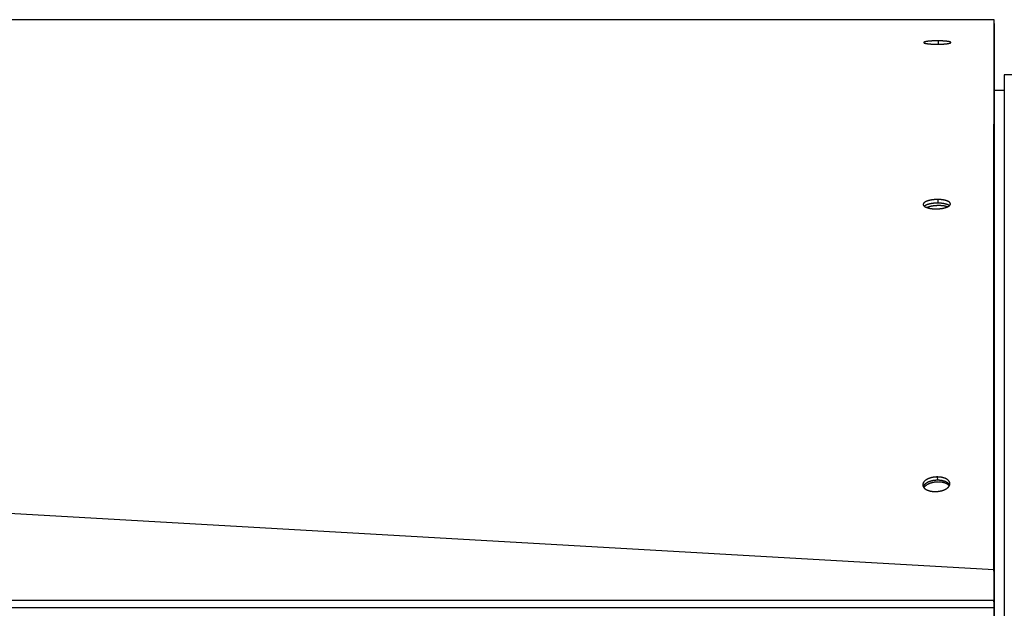
# Model space of a CAD drawing. Extents: x 8287 to 13041, y -2580 to 1257.
# Drawn here: x 10211 to 10403, y 207 to 322 of the extents above; entities that cross this region are included whole.
import ezdxf

# ---------------------------------------------------------------- set-up
doc = ezdxf.new("R2010")
doc.units = 0
doc.header["$LTSCALE"] = 5
doc.linetypes.add('AUSGEZOGEN', pattern=[0])
doc.layers.add('VLB', color=7, linetype='AUSGEZOGEN')

msp = doc.modelspace()

# ---------------------------------------------------------------- linework, layer by layer
at = {"layer": 'VLB'}
for p, q in [((10400.91, 321.58), (9397.91, 321.58)), ((10400.91, 320.83), (10400.91, 82.83)), ((10390.1, 316.8), (10390.1, 317.45)), ((10400.91, 317.6), (10400.91, 317.62)), ((10400.91, 288.64), (10400.91, 315.04)), ((10498.41, 310.83), (10402.91, 310.83)), ((10402.91, 310.83), (10402.91, -37.17)), ((10400.91, 307.83), (10402.91, 307.83)), ((10390.01, 285.84), (10389.99, 286.54)), ((10400.91, 236.37), (10400.91, 281.45)), ((10400.87, 214.4), (9397.87, 271.76)), ((10389.92, 231.84), (10389.88, 232.48)), ((10400.91, 210.88), (10400.91, 225.25)), ((10400.91, 213.79), (10400.87, 214.4)), ((10400.87, 214.4), (10400.87, 208.39)), ((10400.87, 208.39), (9397.87, 208.39)), ((10400.91, 207.78), (10400.87, 208.39)), ((10400.91, 206.96), (9397.84, 206.96)), ((10400.84, 206.96), (10400.84, 82.83))]:
    msp.add_line(p, q, dxfattribs=at)
for points, knots in [([(10400.91, 320.83), (10400.91, 320.86), (10400.91, 320.96), (10400.91, 321.12), (10400.91, 321.27), (10400.91, 321.39), (10400.91, 321.48), (10400.91, 321.54), (10400.91, 321.57), (10400.91, 321.58)], [0, 0, 0, 0, 0.1129124, 0.3001579, 0.4552371, 0.5778125, 0.667672, 0.7247299, 0.7496079, 0.7496079, 0.7496079, 0.7496079]), ([(10400.91, 317.6), (10400.91, 317.71), (10400.91, 317.96), (10400.91, 318.36), (10400.91, 318.77), (10400.91, 319.17), (10400.91, 319.53), (10400.91, 319.87), (10400.91, 320.18), (10400.91, 320.46), (10400.91, 320.67), (10400.91, 320.79), (10400.91, 320.83)], [0, 0, 0, 0, 0.320151, 0.762032, 1.180064, 1.572886, 1.939246, 2.27799, 2.588074, 2.868562, 3.118634, 3.22461, 3.22461, 3.22461, 3.22461]), ([(10390.1, 317.45), (10390.06, 317.45), (10389.99, 317.45), (10389.88, 317.45), (10389.77, 317.45), (10389.66, 317.45), (10389.55, 317.45), (10389.44, 317.45), (10389.33, 317.45), (10389.22, 317.44), (10389.12, 317.44), (10389.01, 317.43), (10388.91, 317.43), (10388.8, 317.43), (10388.7, 317.42), (10388.61, 317.41), (10388.51, 317.41), (10388.42, 317.4), (10388.32, 317.39), (10388.24, 317.38), (10388.15, 317.38), (10388.07, 317.37), (10387.99, 317.36), (10387.91, 317.35), (10387.84, 317.34), (10387.77, 317.33), (10387.7, 317.32), (10387.64, 317.31), (10387.58, 317.29), (10387.52, 317.28), (10387.47, 317.27), (10387.43, 317.26), (10387.39, 317.25), (10387.35, 317.23), (10387.31, 317.22), (10387.28, 317.21), (10387.26, 317.19), (10387.24, 317.18), (10387.22, 317.17), (10387.21, 317.15), (10387.2, 317.14), (10387.2, 317.13), (10387.2, 317.13)], [0, 0, 0, 0, 0.109725, 0.219925, 0.330234, 0.440379, 0.550245, 0.65959, 0.768241, 0.87598, 0.982652, 1.088115, 1.19214, 1.29455, 1.395131, 1.493778, 1.59032, 1.684572, 1.77635, 1.865517, 1.951983, 2.035554, 2.11607, 2.193375, 2.267389, 2.337985, 2.405052, 2.468492, 2.528214, 2.584139, 2.636192, 2.684309, 2.728441, 2.768556, 2.804645, 2.836727, 2.864871, 2.889206, 2.909959, 2.927543, 2.942668, 2.95591, 2.95591, 2.95591, 2.95591]), ([(10387.2, 317.13), (10387.2, 317.13), (10387.2, 317.12), (10387.2, 317.11), (10387.21, 317.1), (10387.22, 317.08), (10387.24, 317.07), (10387.26, 317.06), (10387.29, 317.05), (10387.32, 317.03), (10387.35, 317.02), (10387.39, 317.01), (10387.43, 316.99), (10387.47, 316.98), (10387.52, 316.97), (10387.58, 316.96), (10387.63, 316.95), (10387.7, 316.94), (10387.76, 316.93), (10387.83, 316.92), (10387.9, 316.91), (10387.97, 316.9), (10388.05, 316.89), (10388.13, 316.88), (10388.21, 316.87), (10388.3, 316.86), (10388.39, 316.85), (10388.48, 316.85), (10388.57, 316.84), (10388.67, 316.83), (10388.77, 316.83), (10388.86, 316.82), (10388.97, 316.82), (10389.07, 316.82), (10389.17, 316.81), (10389.28, 316.81), (10389.39, 316.81), (10389.5, 316.8), (10389.57, 316.8), (10389.61, 316.8)], [0, 0, 0, 0, 0.000512, 0.014318, 0.029629, 0.047484, 0.06852, 0.093091, 0.121394, 0.153536, 0.189553, 0.229448, 0.273124, 0.320532, 0.371553, 0.426193, 0.484381, 0.546146, 0.611399, 0.67998, 0.751764, 0.826641, 0.904509, 0.985279, 1.068875, 1.155151, 1.244031, 1.335352, 1.429109, 1.525118, 1.622879, 1.722515, 1.823864, 1.927092, 2.03208, 2.138214, 2.24554, 2.354032, 2.463631, 2.463631, 2.463631, 2.463631]), ([(10389.61, 316.8), (10389.64, 316.8), (10389.71, 316.8), (10389.82, 316.8), (10389.93, 316.8), (10390.04, 316.8), (10390.15, 316.81), (10390.26, 316.81), (10390.37, 316.81), (10390.48, 316.81), (10390.59, 316.82), (10390.69, 316.82), (10390.8, 316.83), (10390.9, 316.83), (10391, 316.84), (10391.1, 316.84), (10391.19, 316.85), (10391.29, 316.86), (10391.38, 316.87), (10391.47, 316.88), (10391.55, 316.88), (10391.64, 316.89), (10391.72, 316.9), (10391.79, 316.91), (10391.87, 316.92), (10391.94, 316.94), (10392, 316.95), (10392.06, 316.96), (10392.12, 316.97), (10392.18, 316.98), (10392.23, 316.99), (10392.27, 317.01), (10392.32, 317.02), (10392.36, 317.03), (10392.39, 317.05), (10392.42, 317.06), (10392.44, 317.07), (10392.46, 317.08), (10392.48, 317.1), (10392.49, 317.11), (10392.5, 317.13), (10392.5, 317.14), (10392.5, 317.14)], [0, 0, 0, 0, 0.109347, 0.219355, 0.329597, 0.439612, 0.549391, 0.658673, 0.76727, 0.87495, 0.981562, 1.086983, 1.190977, 1.293363, 1.39392, 1.492548, 1.589078, 1.683329, 1.775118, 1.864307, 1.950807, 2.034424, 2.114997, 2.192369, 2.266458, 2.337142, 2.404311, 2.467867, 2.52772, 2.583787, 2.635991, 2.684268, 2.728566, 2.768853, 2.805118, 2.837379, 2.865699, 2.890203, 2.911109, 2.928816, 2.944011, 2.957674, 2.957674, 2.957674, 2.957674]), ([(10392.5, 317.14), (10392.5, 317.14), (10392.5, 317.15), (10392.49, 317.17), (10392.48, 317.18), (10392.46, 317.19), (10392.44, 317.21), (10392.42, 317.22), (10392.39, 317.23), (10392.36, 317.25), (10392.32, 317.26), (10392.28, 317.27), (10392.23, 317.28), (10392.18, 317.29), (10392.13, 317.3), (10392.07, 317.31), (10392.01, 317.33), (10391.95, 317.34), (10391.88, 317.35), (10391.81, 317.35), (10391.73, 317.36), (10391.66, 317.37), (10391.57, 317.38), (10391.49, 317.39), (10391.41, 317.4), (10391.32, 317.4), (10391.23, 317.41), (10391.13, 317.42), (10391.04, 317.42), (10390.94, 317.43), (10390.84, 317.43), (10390.74, 317.44), (10390.63, 317.44), (10390.53, 317.44), (10390.42, 317.45), (10390.32, 317.45), (10390.21, 317.45), (10390.13, 317.45), (10390.1, 317.45)], [0, 0, 0, 0, 0.013788, 0.02893, 0.046565, 0.067352, 0.091657, 0.119687, 0.151553, 0.187295, 0.226922, 0.270346, 0.317524, 0.368348, 0.42282, 0.48087, 0.542517, 0.607671, 0.676186, 0.74794, 0.822812, 0.900707, 0.981535, 1.065213, 1.151594, 1.240591, 1.332056, 1.425951, 1.522094, 1.620035, 1.719852, 1.821393, 1.924755, 2.029811, 2.136021, 2.243408, 2.351913, 2.461451, 2.461451, 2.461451, 2.461451]), ([(10400.91, 315.04), (10400.91, 315.15), (10400.91, 315.45), (10400.91, 315.92), (10400.91, 316.45), (10400.91, 316.96), (10400.91, 317.34), (10400.91, 317.55), (10400.91, 317.6)], [0, 0, 0, 0, 0.325735, 0.880867, 1.414571, 1.92606, 2.414554, 2.559256, 2.559256, 2.559256, 2.559256]), ([(10400.91, 310.94), (10400.91, 311.11), (10400.91, 311.51), (10400.91, 312.16), (10400.91, 312.87), (10400.91, 313.55), (10400.91, 314.19), (10400.91, 314.68), (10400.91, 314.96), (10400.91, 315.04)], [0, 0, 0, 0, 0.486107, 1.219481, 1.936995, 2.635388, 3.254094, 3.849681, 4.099709, 4.099709, 4.099709, 4.099709]), ([(10400.91, 310.37), (10400.91, 310.47), (10400.91, 310.67), (10400.91, 310.86), (10400.91, 310.94)], [0, 0, 0, 0, 0.3148514, 0.5745096, 0.5745096, 0.5745096, 0.5745096]), ([(10400.91, 309.12), (10400.91, 309.38), (10400.91, 309.8), (10400.91, 310.21), (10400.91, 310.37)], [0, 0, 0, 0, 0.788893, 1.25353, 1.25353, 1.25353, 1.25353]), ([(10400.91, 308.18), (10400.91, 308.22), (10400.91, 308.39), (10400.91, 308.56), (10400.91, 308.69)], [0, 0, 0, 0, 0.1359156, 0.5108444, 0.5108444, 0.5108444, 0.5108444]), ([(10400.91, 306.49), (10400.91, 306.54), (10400.91, 306.88), (10400.91, 307.32), (10400.91, 307.72), (10400.91, 307.83)], [0, 0, 0, 0, 0.154559, 1.005707, 1.334598, 1.334598, 1.334598, 1.334598]), ([(10400.87, 214.4), (10400.87, 214.85), (10400.87, 215.74), (10400.87, 217.06), (10400.87, 218.35), (10400.87, 219.61), (10400.87, 220.81), (10400.87, 221.96), (10400.87, 223.07), (10400.87, 224.13), (10400.87, 225.19), (10400.87, 226.24), (10400.88, 227.3), (10400.88, 228.36), (10400.88, 229.43), (10400.88, 230.5), (10400.88, 231.57), (10400.88, 232.65), (10400.88, 233.73), (10400.88, 234.81), (10400.88, 235.89), (10400.88, 236.97), (10400.88, 238.07), (10400.88, 239.2), (10400.88, 240.38), (10400.88, 241.6), (10400.88, 242.88), (10400.88, 244.22), (10400.88, 245.59), (10400.88, 246.97), (10400.88, 248.34), (10400.88, 249.69), (10400.88, 251.03), (10400.89, 252.36), (10400.89, 253.67), (10400.89, 254.97), (10400.89, 256.23), (10400.89, 257.48), (10400.89, 258.71), (10400.89, 259.9), (10400.89, 261.06), (10400.89, 262.21), (10400.89, 263.36), (10400.89, 264.52), (10400.89, 265.68), (10400.89, 266.85), (10400.89, 268.04), (10400.89, 269.24), (10400.89, 270.44), (10400.89, 271.63), (10400.89, 272.82), (10400.89, 274), (10400.89, 275.14), (10400.89, 276.27), (10400.9, 277.37), (10400.9, 278.46), (10400.9, 279.53), (10400.9, 280.59), (10400.9, 281.64), (10400.9, 282.69), (10400.9, 283.74), (10400.9, 284.79), (10400.9, 285.85), (10400.9, 286.93), (10400.9, 288.01), (10400.9, 289.08), (10400.9, 290.16), (10400.9, 291.23), (10400.9, 292.27), (10400.9, 293.29), (10400.9, 294.3), (10400.9, 295.31), (10400.9, 296.3), (10400.9, 297.28), (10400.9, 298.26), (10400.9, 299.24), (10400.9, 300.22), (10400.9, 301.18), (10400.91, 302.13), (10400.91, 303.07), (10400.91, 303.99), (10400.91, 304.89), (10400.91, 305.72), (10400.91, 306.25), (10400.91, 306.49)], [0, 0, 0, 0, 1.347227, 2.670334, 3.965011, 5.226945, 6.424394, 7.581108, 8.67888, 9.739436, 10.78625, 11.837308, 12.894915, 13.965168, 15.029334, 16.09371, 17.165159, 18.24662, 19.330315, 20.41724, 21.489112, 22.562567, 23.65781, 24.790429, 25.958081, 27.187501, 28.463004, 29.800242, 31.182037, 32.587274, 33.945705, 35.28967, 36.627578, 37.960317, 39.288718, 40.575693, 41.837321, 43.088444, 44.324553, 45.516045, 46.664046, 47.809695, 48.965088, 50.117991, 51.269765, 52.443711, 53.638447, 54.852593, 56.03795, 57.22959, 58.424134, 59.614119, 60.750656, 61.868764, 62.977287, 64.077761, 65.136995, 66.185065, 67.235401, 68.293795, 69.334247, 70.382694, 71.447698, 72.53032, 73.60951, 74.681828, 75.760124, 76.836247, 77.882451, 78.896716, 79.905078, 80.911958, 81.904427, 82.881153, 83.86206, 84.846552, 85.824637, 86.77788, 87.729156, 88.674846, 89.604839, 90.497532, 91.378506, 92.092469, 92.092469, 92.092469, 92.092469]), ([(10389.99, 286.54), (10389.96, 286.54), (10389.88, 286.54), (10389.77, 286.54), (10389.66, 286.54), (10389.55, 286.54), (10389.44, 286.53), (10389.33, 286.52), (10389.22, 286.52), (10389.12, 286.5), (10389.01, 286.49), (10388.91, 286.48), (10388.8, 286.47), (10388.7, 286.45), (10388.6, 286.43), (10388.5, 286.41), (10388.4, 286.39), (10388.31, 286.37), (10388.22, 286.35), (10388.13, 286.32), (10388.04, 286.3), (10387.96, 286.27), (10387.88, 286.25), (10387.81, 286.22), (10387.73, 286.19), (10387.66, 286.16), (10387.6, 286.13), (10387.53, 286.09), (10387.48, 286.06), (10387.42, 286.03), (10387.37, 285.99), (10387.32, 285.96), (10387.28, 285.92), (10387.24, 285.88), (10387.21, 285.85), (10387.18, 285.81), (10387.16, 285.77), (10387.14, 285.73), (10387.12, 285.7), (10387.11, 285.66), (10387.1, 285.62), (10387.1, 285.59), (10387.1, 285.58), (10387.1, 285.58)], [0, 0, 0, 0, 0.109991, 0.220351, 0.33081, 0.441143, 0.551256, 0.660922, 0.769974, 0.878202, 0.98546, 1.09163, 1.196518, 1.299988, 1.401855, 1.502059, 1.600449, 1.69683, 1.791018, 1.882883, 1.972382, 2.059379, 2.143781, 2.225476, 2.304417, 2.380512, 2.453682, 2.523876, 2.591064, 2.655232, 2.716383, 2.774547, 2.829781, 2.882172, 2.931838, 2.978951, 3.023753, 3.06653, 3.107553, 3.147174, 3.185943, 3.224192, 3.224812, 3.224812, 3.224812, 3.224812]), ([(10392.4, 285.69), (10392.4, 285.7), (10392.4, 285.73), (10392.39, 285.76), (10392.38, 285.8), (10392.37, 285.84), (10392.34, 285.87), (10392.32, 285.91), (10392.29, 285.94), (10392.26, 285.98), (10392.22, 286.01), (10392.18, 286.04), (10392.14, 286.08), (10392.09, 286.11), (10392.04, 286.14), (10391.98, 286.17), (10391.93, 286.19), (10391.87, 286.22), (10391.8, 286.25), (10391.74, 286.27), (10391.67, 286.3), (10391.59, 286.32), (10391.52, 286.34), (10391.44, 286.37), (10391.36, 286.39), (10391.27, 286.41), (10391.19, 286.42), (10391.1, 286.44), (10391.01, 286.46), (10390.91, 286.47), (10390.82, 286.49), (10390.72, 286.5), (10390.62, 286.51), (10390.52, 286.52), (10390.42, 286.53), (10390.32, 286.53), (10390.21, 286.54), (10390.1, 286.54), (10390.03, 286.54), (10389.99, 286.54)], [0, 0, 0, 0, 0.034349, 0.072289, 0.111255, 0.15129, 0.192794, 0.235866, 0.280976, 0.328168, 0.377694, 0.429551, 0.483882, 0.540699, 0.60004, 0.661925, 0.726211, 0.792934, 0.862165, 0.933829, 1.00794, 1.08445, 1.16324, 1.24433, 1.327879, 1.41372, 1.50197, 1.592269, 1.685031, 1.780068, 1.876304, 1.973944, 2.0726, 2.1732, 2.275971, 2.380072, 2.485952, 2.594056, 2.704747, 2.704747, 2.704747, 2.704747]), ([(10387.1, 285.58), (10387.1, 285.57), (10387.11, 285.54), (10387.11, 285.51), (10387.12, 285.47), (10387.14, 285.43), (10387.16, 285.4), (10387.19, 285.36), (10387.22, 285.33), (10387.25, 285.29), (10387.28, 285.26), (10387.3, 285.24), (10387.32, 285.23)], [0, 0, 0, 0, 0.0373051, 0.0753199, 0.1142627, 0.1542069, 0.1956599, 0.2387256, 0.283839, 0.3310293, 0.3805527, 0.4215178, 0.4215178, 0.4215178, 0.4215178]), ([(10390.01, 285.84), (10389.97, 285.84), (10389.9, 285.84), (10389.79, 285.84), (10389.68, 285.84), (10389.57, 285.83), (10389.46, 285.83), (10389.35, 285.82), (10389.24, 285.81), (10389.13, 285.8), (10389.02, 285.79), (10388.92, 285.78), (10388.82, 285.76), (10388.71, 285.74), (10388.61, 285.73), (10388.51, 285.71), (10388.42, 285.69), (10388.32, 285.67), (10388.23, 285.64), (10388.14, 285.62), (10388.06, 285.59), (10387.98, 285.57), (10387.9, 285.54), (10387.82, 285.51), (10387.75, 285.48), (10387.68, 285.45), (10387.61, 285.42), (10387.55, 285.39), (10387.49, 285.36), (10387.44, 285.32), (10387.39, 285.29), (10387.35, 285.26), (10387.32, 285.24), (10387.32, 285.23)], [0, 0, 0, 0, 0.10999, 0.220349, 0.330806, 0.441136, 0.551246, 0.660907, 0.769954, 0.878175, 0.985426, 1.091588, 1.196466, 1.299925, 1.40178, 1.501971, 1.600347, 1.696712, 1.790883, 1.882729, 1.972208, 2.059183, 2.143562, 2.225232, 2.304146, 2.380213, 2.453353, 2.523515, 2.590669, 2.654801, 2.715914, 2.774038, 2.803836, 2.803836, 2.803836, 2.803836]), ([(10387.32, 285.23), (10387.32, 285.23), (10387.34, 285.22), (10387.37, 285.19), (10387.42, 285.16), (10387.47, 285.13), (10387.52, 285.1), (10387.58, 285.07), (10387.64, 285.04), (10387.7, 285.02), (10387.77, 284.99), (10387.84, 284.97), (10387.91, 284.94), (10387.99, 284.92), (10388.07, 284.9), (10388.15, 284.88), (10388.23, 284.86), (10388.32, 284.84), (10388.41, 284.82), (10388.5, 284.8), (10388.59, 284.79), (10388.69, 284.78), (10388.78, 284.76), (10388.88, 284.75), (10388.98, 284.74), (10389.08, 284.73), (10389.19, 284.73), (10389.29, 284.72), (10389.4, 284.72), (10389.48, 284.72), (10389.51, 284.72)], [0, 0, 0, 0, 0.010899, 0.065229, 0.122051, 0.181395, 0.243296, 0.307596, 0.374338, 0.443592, 0.515284, 0.589433, 0.666, 0.744855, 0.826009, 0.909639, 0.995578, 1.083943, 1.174339, 1.267226, 1.362416, 1.458777, 1.556523, 1.655236, 1.755919, 1.858815, 1.963012, 2.068994, 2.177244, 2.288163, 2.288163, 2.288163, 2.288163]), ([(10390.7, 285.33), (10390.65, 285.34), (10390.57, 285.34), (10390.45, 285.35), (10390.32, 285.35), (10390.19, 285.36), (10390.06, 285.36), (10389.93, 285.35), (10389.8, 285.35), (10389.67, 285.34), (10389.54, 285.34), (10389.42, 285.33), (10389.29, 285.31), (10389.16, 285.3), (10389.04, 285.28), (10388.91, 285.26), (10388.79, 285.24), (10388.67, 285.22), (10388.56, 285.2), (10388.44, 285.17), (10388.33, 285.14), (10388.23, 285.11), (10388.12, 285.08), (10388.02, 285.05), (10387.93, 285.01), (10387.86, 284.99), (10387.83, 284.97), (10387.83, 284.97)], [0, 0, 0, 0, 0.1235, 0.248741, 0.375461, 0.503396, 0.632276, 0.761827, 0.891774, 1.021842, 1.151754, 1.281233, 1.410004, 1.537795, 1.664337, 1.789364, 1.912617, 2.033842, 2.152792, 2.269228, 2.38292, 2.493651, 2.601212, 2.705408, 2.806061, 2.903007, 2.916278, 2.916278, 2.916278, 2.916278]), ([(10389.51, 284.72), (10389.55, 284.72), (10389.62, 284.72), (10389.73, 284.72), (10389.84, 284.72), (10389.95, 284.72), (10390.06, 284.73), (10390.17, 284.74), (10390.28, 284.75), (10390.39, 284.76), (10390.49, 284.77), (10390.6, 284.78), (10390.7, 284.8), (10390.8, 284.81), (10390.91, 284.83), (10391, 284.85), (10391.1, 284.87), (10391.19, 284.89), (10391.28, 284.92), (10391.37, 284.94), (10391.46, 284.97), (10391.54, 284.99), (10391.62, 285.02), (10391.7, 285.05), (10391.77, 285.08), (10391.84, 285.11), (10391.91, 285.14), (10391.97, 285.17), (10392.03, 285.21), (10392.08, 285.24), (10392.13, 285.28), (10392.17, 285.31), (10392.2, 285.33), (10392.2, 285.33)], [0, 0, 0, 0, 0.109709, 0.219923, 0.330234, 0.440387, 0.550318, 0.659809, 0.768706, 0.876814, 0.983994, 1.09013, 1.195011, 1.298483, 1.400347, 1.500532, 1.598896, 1.69527, 1.789492, 1.881438, 1.97107, 2.058218, 2.142761, 2.224568, 2.303604, 2.3798, 2.453095, 2.523442, 2.590803, 2.655157, 2.716508, 2.774878, 2.805434, 2.805434, 2.805434, 2.805434]), ([(10392.2, 285.33), (10392.2, 285.33), (10392.18, 285.35), (10392.15, 285.37), (10392.1, 285.4), (10392.05, 285.43), (10392, 285.46), (10391.94, 285.49), (10391.88, 285.52), (10391.82, 285.54), (10391.75, 285.57), (10391.68, 285.59), (10391.61, 285.62), (10391.53, 285.64), (10391.45, 285.66), (10391.37, 285.68), (10391.29, 285.7), (10391.2, 285.72), (10391.11, 285.74), (10391.02, 285.75), (10390.93, 285.77), (10390.83, 285.78), (10390.74, 285.79), (10390.64, 285.8), (10390.54, 285.81), (10390.44, 285.82), (10390.33, 285.83), (10390.23, 285.83), (10390.12, 285.84), (10390.04, 285.84), (10390.01, 285.84)], [0, 0, 0, 0, 0.008481, 0.062798, 0.119605, 0.178936, 0.240814, 0.305095, 0.371813, 0.441041, 0.512703, 0.586812, 0.663322, 0.742113, 0.823203, 0.906754, 0.992597, 1.080849, 1.17115, 1.263914, 1.358954, 1.455193, 1.552835, 1.651493, 1.752095, 1.854868, 1.958971, 2.064852, 2.172956, 2.283648, 2.283648, 2.283648, 2.283648]), ([(10391.83, 285.11), (10391.81, 285.11), (10391.75, 285.13), (10391.67, 285.16), (10391.58, 285.19), (10391.48, 285.21), (10391.38, 285.23), (10391.27, 285.26), (10391.16, 285.28), (10391.05, 285.29), (10390.93, 285.31), (10390.82, 285.32), (10390.74, 285.33), (10390.7, 285.33)], [0, 0, 0, 0, 0.072926, 0.166531, 0.263972, 0.365098, 0.469746, 0.577734, 0.688864, 0.802929, 0.919707, 1.038969, 1.160473, 1.160473, 1.160473, 1.160473]), ([(10392.2, 285.33), (10392.21, 285.34), (10392.23, 285.35), (10392.26, 285.38), (10392.29, 285.42), (10392.32, 285.46), (10392.35, 285.5), (10392.37, 285.53), (10392.38, 285.57), (10392.39, 285.61), (10392.4, 285.65), (10392.4, 285.67), (10392.4, 285.69), (10392.4, 285.69)], [0, 0, 0, 0, 0.0248852, 0.0774711, 0.1273418, 0.1746459, 0.2195392, 0.2622688, 0.3031493, 0.3425807, 0.3811228, 0.4191772, 0.4226132, 0.4226132, 0.4226132, 0.4226132]), ([(10389.88, 232.48), (10389.84, 232.48), (10389.77, 232.48), (10389.66, 232.47), (10389.55, 232.47), (10389.44, 232.46), (10389.33, 232.45), (10389.22, 232.44), (10389.11, 232.42), (10389.01, 232.4), (10388.9, 232.38), (10388.8, 232.36), (10388.69, 232.34), (10388.59, 232.31), (10388.49, 232.28), (10388.39, 232.25), (10388.3, 232.22), (10388.2, 232.18), (10388.11, 232.15), (10388.03, 232.11), (10387.94, 232.07), (10387.86, 232.02), (10387.78, 231.98), (10387.7, 231.93), (10387.63, 231.89), (10387.56, 231.84), (10387.5, 231.79), (10387.43, 231.74), (10387.38, 231.69), (10387.32, 231.63), (10387.27, 231.58), (10387.23, 231.52), (10387.19, 231.47), (10387.15, 231.41), (10387.12, 231.35), (10387.09, 231.29), (10387.06, 231.24), (10387.04, 231.18), (10387.03, 231.12), (10387.02, 231.06), (10387.01, 231), (10387.01, 230.95), (10387.01, 230.92), (10387.01, 230.91)], [0, 0, 0, 0, 0.110017, 0.220237, 0.330515, 0.440704, 0.550766, 0.660517, 0.769831, 0.878539, 0.986528, 1.093716, 1.199929, 1.305053, 1.408929, 1.511517, 1.612716, 1.712375, 1.810357, 1.906558, 2.000977, 2.093505, 2.184069, 2.272574, 2.359022, 2.443376, 2.525605, 2.605694, 2.683648, 2.759486, 2.833241, 2.904967, 2.97474, 3.042654, 3.108814, 3.173354, 3.236477, 3.298474, 3.359427, 3.419496, 3.478726, 3.538271, 3.566751, 3.566751, 3.566751, 3.566751]), ([(10392.3, 231.22), (10392.3, 231.23), (10392.3, 231.25), (10392.3, 231.3), (10392.28, 231.36), (10392.27, 231.41), (10392.25, 231.47), (10392.22, 231.52), (10392.19, 231.57), (10392.16, 231.62), (10392.13, 231.67), (10392.09, 231.72), (10392.05, 231.77), (10392, 231.82), (10391.95, 231.86), (10391.9, 231.91), (10391.85, 231.95), (10391.79, 231.99), (10391.73, 232.03), (10391.67, 232.07), (10391.6, 232.1), (10391.53, 232.14), (10391.46, 232.17), (10391.39, 232.2), (10391.31, 232.23), (10391.23, 232.26), (10391.15, 232.29), (10391.06, 232.32), (10390.98, 232.34), (10390.89, 232.36), (10390.79, 232.38), (10390.7, 232.4), (10390.6, 232.42), (10390.51, 232.43), (10390.41, 232.45), (10390.31, 232.46), (10390.21, 232.46), (10390.1, 232.47), (10389.99, 232.47), (10389.92, 232.48), (10389.88, 232.48)], [0, 0, 0, 0, 0.028694, 0.086395, 0.143572, 0.201588, 0.259374, 0.318, 0.376868, 0.437022, 0.497854, 0.560114, 0.623364, 0.688138, 0.754178, 0.821792, 0.890856, 0.961384, 1.033471, 1.107259, 1.182786, 1.260089, 1.339085, 1.419562, 1.501847, 1.586323, 1.672674, 1.76126, 1.851583, 1.944384, 2.039391, 2.134901, 2.231399, 2.328546, 2.427873, 2.529797, 2.63313, 2.738541, 2.846689, 2.957753, 2.957753, 2.957753, 2.957753]), ([(10387.01, 230.91), (10387.01, 230.9), (10387.02, 230.87), (10387.02, 230.82), (10387.03, 230.77), (10387.05, 230.71), (10387.07, 230.66), (10387.09, 230.62), (10387.1, 230.6), (10387.1, 230.6)], [0, 0, 0, 0, 0.030192, 0.0881281, 0.1455609, 0.2038874, 0.2619899, 0.3209528, 0.3268872, 0.3268872, 0.3268872, 0.3268872]), ([(10389.92, 231.84), (10389.88, 231.84), (10389.81, 231.84), (10389.7, 231.84), (10389.59, 231.83), (10389.48, 231.82), (10389.37, 231.81), (10389.26, 231.8), (10389.15, 231.78), (10389.04, 231.77), (10388.94, 231.75), (10388.83, 231.73), (10388.73, 231.7), (10388.63, 231.67), (10388.53, 231.65), (10388.43, 231.61), (10388.33, 231.58), (10388.24, 231.55), (10388.15, 231.51), (10388.06, 231.47), (10387.98, 231.43), (10387.89, 231.39), (10387.82, 231.35), (10387.74, 231.3), (10387.67, 231.25), (10387.6, 231.2), (10387.53, 231.15), (10387.47, 231.1), (10387.41, 231.05), (10387.36, 231), (10387.31, 230.94), (10387.26, 230.89), (10387.22, 230.83), (10387.18, 230.78), (10387.15, 230.72), (10387.12, 230.66), (10387.11, 230.62), (10387.1, 230.6), (10387.1, 230.6)], [0, 0, 0, 0, 0.110015, 0.22023, 0.330503, 0.440686, 0.55074, 0.660481, 0.769784, 0.878478, 0.98645, 1.093621, 1.199814, 1.304915, 1.408766, 1.511327, 1.612496, 1.712123, 1.810069, 1.906232, 2.00061, 2.093094, 2.183611, 2.272067, 2.358462, 2.442761, 2.524931, 2.604959, 2.682849, 2.75862, 2.832306, 2.90396, 2.973659, 3.041497, 3.107578, 3.172039, 3.235083, 3.238494, 3.238494, 3.238494, 3.238494]), ([(10387.1, 230.6), (10387.11, 230.58), (10387.12, 230.55), (10387.16, 230.5), (10387.19, 230.45), (10387.23, 230.4), (10387.27, 230.35), (10387.32, 230.31), (10387.37, 230.26), (10387.42, 230.22), (10387.47, 230.17), (10387.53, 230.13), (10387.59, 230.09), (10387.65, 230.05), (10387.72, 230.02), (10387.79, 229.98), (10387.86, 229.95), (10387.93, 229.92), (10388.01, 229.89), (10388.09, 229.86), (10388.17, 229.83), (10388.26, 229.8), (10388.34, 229.78), (10388.43, 229.76), (10388.53, 229.73), (10388.62, 229.72), (10388.71, 229.7), (10388.81, 229.68), (10388.91, 229.67), (10389.01, 229.66), (10389.11, 229.65), (10389.22, 229.65), (10389.33, 229.64), (10389.4, 229.64), (10389.44, 229.64)], [0, 0, 0, 0, 0.053269, 0.113764, 0.174929, 0.237521, 0.301085, 0.366162, 0.432482, 0.500358, 0.569656, 0.640388, 0.712646, 0.786575, 0.862215, 0.939603, 1.018658, 1.099153, 1.181436, 1.265903, 1.352222, 1.440771, 1.531039, 1.6238, 1.718772, 1.814203, 1.91059, 2.007598, 2.106828, 2.208716, 2.312019, 2.417447, 2.525648, 2.636641, 2.636641, 2.636641, 2.636641]), ([(10391.12, 231.36), (10391.09, 231.37), (10391.01, 231.39), (10390.9, 231.42), (10390.78, 231.44), (10390.66, 231.46), (10390.54, 231.47), (10390.41, 231.48), (10390.29, 231.49), (10390.16, 231.5), (10390.03, 231.5), (10389.9, 231.5), (10389.77, 231.49), (10389.64, 231.49), (10389.51, 231.47), (10389.38, 231.46), (10389.26, 231.44), (10389.13, 231.42), (10389, 231.4), (10388.88, 231.37), (10388.76, 231.34), (10388.64, 231.3), (10388.52, 231.27), (10388.41, 231.23), (10388.3, 231.19), (10388.19, 231.14), (10388.08, 231.09), (10387.99, 231.04), (10387.89, 230.99), (10387.8, 230.94), (10387.71, 230.88), (10387.63, 230.82), (10387.55, 230.76), (10387.48, 230.7), (10387.42, 230.64), (10387.35, 230.57), (10387.3, 230.51), (10387.26, 230.45), (10387.24, 230.41), (10387.23, 230.4)], [0, 0, 0, 0, 0.115258, 0.232813, 0.352499, 0.474142, 0.597555, 0.722544, 0.848906, 0.976432, 1.104908, 1.234116, 1.363833, 1.493835, 1.623897, 1.753794, 1.883299, 2.012191, 2.140248, 2.267254, 2.392996, 2.51727, 2.639876, 2.760622, 2.879329, 2.995825, 3.109951, 3.221563, 3.330529, 3.436737, 3.540092, 3.64052, 3.737968, 3.832411, 3.92385, 4.012317, 4.097877, 4.180633, 4.223045, 4.223045, 4.223045, 4.223045]), ([(10389.44, 229.64), (10389.47, 229.64), (10389.55, 229.64), (10389.66, 229.64), (10389.77, 229.65), (10389.88, 229.66), (10389.99, 229.67), (10390.09, 229.68), (10390.2, 229.7), (10390.31, 229.72), (10390.42, 229.74), (10390.52, 229.76), (10390.62, 229.78), (10390.73, 229.81), (10390.83, 229.84), (10390.92, 229.87), (10391.02, 229.9), (10391.11, 229.94), (10391.2, 229.98), (10391.29, 230.02), (10391.38, 230.06), (10391.46, 230.1), (10391.54, 230.14), (10391.61, 230.19), (10391.69, 230.24), (10391.75, 230.29), (10391.82, 230.34), (10391.88, 230.39), (10391.94, 230.44), (10391.99, 230.49), (10392.04, 230.55), (10392.09, 230.6), (10392.13, 230.66), (10392.17, 230.72), (10392.2, 230.77), (10392.23, 230.83), (10392.25, 230.87), (10392.25, 230.89), (10392.25, 230.89)], [0, 0, 0, 0, 0.109964, 0.220115, 0.330313, 0.440416, 0.550388, 0.660055, 0.769298, 0.877955, 0.985913, 1.093089, 1.199306, 1.304447, 1.408351, 1.510979, 1.612235, 1.711965, 1.810036, 1.906338, 2.00087, 2.093523, 2.184227, 2.272887, 2.359501, 2.44403, 2.526436, 2.606704, 2.684834, 2.760841, 2.834757, 2.906631, 2.976537, 3.044563, 3.11081, 3.175408, 3.238559, 3.241895, 3.241895, 3.241895, 3.241895]), ([(10392.25, 230.89), (10392.25, 230.91), (10392.23, 230.94), (10392.2, 230.99), (10392.16, 231.04), (10392.13, 231.09), (10392.08, 231.14), (10392.04, 231.18), (10391.99, 231.23), (10391.94, 231.27), (10391.88, 231.31), (10391.83, 231.35), (10391.76, 231.39), (10391.7, 231.43), (10391.64, 231.47), (10391.57, 231.5), (10391.5, 231.54), (10391.42, 231.57), (10391.34, 231.6), (10391.27, 231.63), (10391.18, 231.65), (10391.1, 231.68), (10391.01, 231.7), (10390.92, 231.73), (10390.83, 231.75), (10390.74, 231.77), (10390.64, 231.78), (10390.54, 231.8), (10390.45, 231.81), (10390.34, 231.82), (10390.24, 231.83), (10390.14, 231.83), (10390.03, 231.84), (10389.95, 231.84), (10389.92, 231.84)], [0, 0, 0, 0, 0.049949, 0.110059, 0.170851, 0.233076, 0.296295, 0.361041, 0.427056, 0.494648, 0.563693, 0.634206, 0.706279, 0.780056, 0.855574, 0.932869, 1.01186, 1.092332, 1.174615, 1.259089, 1.34544, 1.434026, 1.52435, 1.617152, 1.71216, 1.807673, 1.904173, 2.001322, 2.100651, 2.202576, 2.30591, 2.411322, 2.51947, 2.630532, 2.630532, 2.630532, 2.630532]), ([(10392.18, 230.75), (10392.18, 230.75), (10392.17, 230.77), (10392.13, 230.81), (10392.08, 230.87), (10392.02, 230.92), (10391.95, 230.98), (10391.87, 231.03), (10391.8, 231.08), (10391.71, 231.13), (10391.63, 231.18), (10391.53, 231.22), (10391.44, 231.26), (10391.34, 231.3), (10391.23, 231.33), (10391.16, 231.35), (10391.12, 231.36)], [0, 0, 0, 0, 0.000985, 0.079735, 0.161058, 0.245115, 0.33203, 0.421887, 0.514734, 0.61059, 0.709442, 0.811252, 0.915958, 1.023474, 1.133698, 1.246508, 1.246508, 1.246508, 1.246508]), ([(10392.25, 230.89), (10392.26, 230.91), (10392.27, 230.95), (10392.29, 231.01), (10392.3, 231.07), (10392.3, 231.13), (10392.31, 231.18), (10392.3, 231.21), (10392.3, 231.22)], [0, 0, 0, 0, 0.0586534, 0.1195663, 0.1795585, 0.2386854, 0.2980539, 0.3278332, 0.3278332, 0.3278332, 0.3278332]), ([(10400.87, 208.39), (10400.87, 208.33), (10400.86, 208.2), (10400.85, 207.99), (10400.85, 207.76), (10400.84, 207.41), (10400.84, 207.14), (10400.84, 206.96)], [0, 0, 0, 0, 0.178776, 0.389291, 0.626283, 0.883614, 1.433031, 1.433031, 1.433031, 1.433031])]:
    msp.add_open_spline(points, degree=3, knots=knots, dxfattribs=at)
for points in [[(10400.91, 320.83), (10400.91, 320.83), (10400.91, 320.83), (10400.91, 320.83)], [(10400.91, 309.11), (10400.91, 309.11), (10400.91, 309.11), (10400.91, 309.12)], [(10400.91, 308.69), (10400.91, 308.83), (10400.91, 308.97), (10400.91, 309.11)], [(10400.91, 307.83), (10400.91, 307.94), (10400.91, 308.06), (10400.91, 308.18)]]:
    msp.add_open_spline(points, degree=3, dxfattribs=at)

doc.saveas('drawing.dxf')
